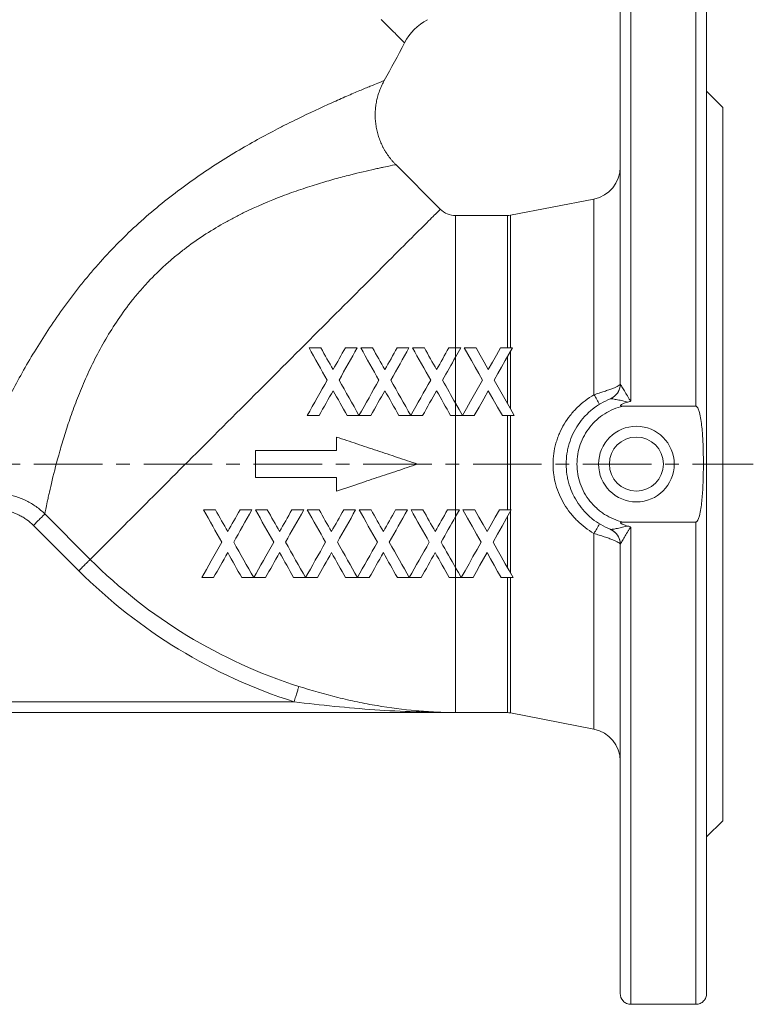
# Model space of a CAD drawing. Units: millimetres. Extents: x 5 to 836, y 5 to 589.
# Drawn here: x 282 to 418, y 275 to 457 of the extents above; entities that cross this region are included whole.
import ezdxf

# ---------------------------------------------------------------- set-up
doc = ezdxf.new("R2010")
doc.units = ezdxf.units.MM
doc.linetypes.add('CENTERX2', pattern=[20.32, 12.7, -2.54, 2.54, -2.54])
doc.layers.add('FORMAT', color=7, linetype='Continuous')

msp = doc.modelspace()

# ---------------------------------------------------------------- linework, layer by layer
at = {"color": 8, "linetype": 'Continuous', "lineweight": 0}
for p, q in [((394.99, 474.8), (394.99, 386.61)), ((406.99, 385.54), (406.99, 474.8)), ((388.13, 387.65), (388.13, 423.88)), ((362.52, 420.82), (362.52, 396.32)), ((372.12, 420.82), (372.12, 396.32)), ((372.69, 420.88), (372.69, 396.32)), ((362.52, 396.32), (362.52, 394.64)), ((372.69, 395.69), (372.69, 385.03)), ((362.52, 394.64), (362.52, 386.07)), ((372.12, 394.68), (372.12, 386.04)), ((362.52, 386.07), (362.52, 383.82)), ((362.52, 383.82), (362.52, 366.35)), ((372.12, 383.82), (372.12, 366.35)), ((372.69, 383.82), (372.69, 366.35)), ((362.52, 366.35), (362.52, 365.11)), ((294.89, 357.18), (286.48, 365.59)), ((362.52, 365.11), (362.52, 355.64)), ((372.12, 365.1), (372.12, 355.64)), ((372.69, 366.12), (372.69, 354.63)), ((284.37, 363.48), (292.78, 355.08)), ((394.99, 363.03), (394.99, 274.84)), ((406.99, 274.84), (406.99, 364.1)), ((388.13, 325.76), (388.13, 361.99)), ((362.52, 355.64), (362.52, 353.82)), ((362.52, 353.82), (362.52, 328.83)), ((372.12, 353.82), (372.12, 328.82)), ((372.69, 353.82), (372.69, 328.77)), ((332.62, 330.83), (201.18, 330.83)), ((171.28, 328.83), (362.52, 328.83))]:
    msp.add_line(p, q, dxfattribs=at)
at = {"color": 7, "linetype": 'Continuous', "lineweight": 15}
for p, q in [((392.99, 389.65), (392.99, 472.82)), ((408.99, 472.82), (408.99, 276.83)), ((411.99, 440.82), (408.99, 443.82)), ((411.99, 440.82), (411.99, 308.82)), ((359.69, 421.99), (351.45, 430.24)), ((388.13, 423.88), (372.69, 420.88)), ((372.12, 420.82), (362.52, 420.82)), ((362.52, 396.32), (363.47, 396.32)), ((364.12, 396.32), (366.31, 396.32)), ((370.85, 396.32), (373.05, 396.32)), ((406.99, 385.54), (393.53, 385.54)), ((363.8, 383.82), (362.52, 383.82)), ((365.99, 383.82), (363.8, 383.81)), ((373.37, 383.82), (371.18, 383.82)), ((362.52, 366.35), (363.22, 366.35)), ((363.87, 366.35), (366.07, 366.35)), ((370.62, 366.35), (372.82, 366.35)), ((391.13, 362.76), (391.14, 362.76)), ((393.52, 364.1), (406.99, 364.1)), ((392.99, 276.83), (392.99, 359.99)), ((363.55, 353.82), (362.52, 353.82)), ((365.75, 353.82), (363.55, 353.81)), ((373.15, 353.82), (370.95, 353.82)), ((168.86, 328.82), (372.12, 328.82)), ((372.69, 328.77), (388.13, 325.76)), ((408.99, 305.82), (411.99, 308.82)), ((394.99, 274.84), (406.99, 274.84))]:
    msp.add_line(p, q, dxfattribs=at)
at = {"color": 8, "linetype": 'Continuous', "lineweight": 0, "flags": 128}
for points in [[(353.07, 452.79), (353.06, 452.79), (353.03, 452.82), (352.99, 452.87), (352.93, 452.93), (352.84, 453.01), (352.74, 453.11), (352.63, 453.23), (352.49, 453.36), (352.34, 453.52), (352.17, 453.69), (351.98, 453.88), (351.77, 454.08), (351.55, 454.31), (351.31, 454.55), (351.05, 454.81), (350.77, 455.08), (350.48, 455.37), (350.17, 455.68), (349.84, 456.01), (349.5, 456.35), (349.14, 456.71), (348.77, 457.09)], [(359.69, 421.99), (359.68, 421.98), (359.65, 421.95), (359.59, 421.89), (359.52, 421.81), (359.42, 421.71), (359.29, 421.59), (359.15, 421.44), (358.98, 421.28), (358.79, 421.09), (358.58, 420.88), (358.35, 420.65), (358.09, 420.39), (357.82, 420.12), (357.52, 419.82), (357.21, 419.5), (356.87, 419.17), (356.51, 418.81), (356.13, 418.43), (355.73, 418.03), (355.31, 417.61), (354.88, 417.17), (354.42, 416.72), (353.94, 416.24), (353.45, 415.75), (352.94, 415.24), (352.41, 414.71), (351.86, 414.16), (351.3, 413.59), (350.72, 413.01), (350.12, 412.42), (349.51, 411.8), (348.88, 411.18), (348.23, 410.53), (347.58, 409.87), (346.91, 409.2), (346.22, 408.52), (345.52, 407.82), (344.81, 407.11), (344.09, 406.38), (343.35, 405.65), (342.61, 404.9), (341.85, 404.15), (341.08, 403.38), (340.31, 402.6), (339.52, 401.82), (338.73, 401.02), (337.92, 400.22), (337.11, 399.41), (336.3, 398.6), (335.48, 397.77), (334.65, 396.94), (333.81, 396.11), (332.98, 395.27), (332.13, 394.43), (331.29, 393.59), (330.44, 392.74), (329.59, 391.89), (328.74, 391.03), (327.88, 390.18), (327.03, 389.33), (326.18, 388.47), (325.32, 387.62), (324.47, 386.77), (323.62, 385.92), (322.77, 385.07), (321.93, 384.23), (321.09, 383.39), (320.25, 382.55), (319.42, 381.72), (318.59, 380.89), (317.77, 380.07), (316.96, 379.26), (316.15, 378.45), (315.35, 377.65), (314.56, 376.86), (313.78, 376.08), (313, 375.3), (312.24, 374.54), (311.49, 373.79), (310.75, 373.04), (310.01, 372.31), (309.29, 371.59), (308.59, 370.88), (307.89, 370.19), (307.21, 369.51), (306.54, 368.84), (305.89, 368.19), (305.25, 367.55), (304.63, 366.93), (304.02, 366.32), (303.43, 365.73), (302.85, 365.15), (302.3, 364.59), (301.75, 364.05), (301.23, 363.53), (300.72, 363.02), (300.24, 362.53), (299.77, 362.06), (299.32, 361.61), (298.88, 361.18), (298.47, 360.77), (298.08, 360.38), (297.71, 360.01), (297.36, 359.65), (297.03, 359.32), (296.71, 359.01), (296.43, 358.72), (296.16, 358.45), (295.91, 358.21), (295.68, 357.98), (295.48, 357.78), (295.3, 357.6), (295.14, 357.44), (295, 357.3), (294.89, 357.18)], [(286.48, 365.59), (286.45, 365.56), (286.41, 365.52), (286.35, 365.46), (286.27, 365.38), (286.18, 365.29), (286.08, 365.19), (285.97, 365.08), (285.85, 364.96), (285.71, 364.82), (285.57, 364.68), (285.41, 364.52), (285.25, 364.36), (285.08, 364.19), (284.91, 364.02), (284.73, 363.84), (284.55, 363.66), (284.37, 363.48)], [(294.89, 357.18), (294.86, 357.15), (294.81, 357.11), (294.75, 357.05), (294.68, 356.98), (294.59, 356.89), (294.49, 356.79), (294.38, 356.67), (294.25, 356.55), (294.12, 356.41), (293.97, 356.27), (293.82, 356.12), (293.66, 355.95), (293.49, 355.79), (293.32, 355.61), (293.14, 355.44), (292.96, 355.26), (292.78, 355.08)], [(333.52, 333.67), (333.51, 333.63), (333.49, 333.57), (333.46, 333.49), (333.43, 333.39), (333.4, 333.27), (333.35, 333.14), (333.3, 332.98), (333.25, 332.82), (333.19, 332.63), (333.13, 332.44), (333.06, 332.23), (332.99, 332.01), (332.92, 331.79), (332.85, 331.55), (332.77, 331.32), (332.7, 331.08), (332.62, 330.83)]]:
    msp.add_lwpolyline(points, dxfattribs=at)
at = {"color": 7, "linetype": 'Continuous', "lineweight": 15, "flags": 128}
for points in [[(363.47, 396.32), (363, 395.49), (362.52, 394.64)], [(367.49, 390.36), (366.8, 391.58), (366.12, 392.78), (365.44, 393.98), (364.78, 395.16), (364.12, 396.32)], [(366.31, 396.32), (367.06, 395), (367.82, 393.66), (368.58, 392.3)], [(368.58, 392.3), (369.35, 393.66), (370.11, 395), (370.85, 396.32)], [(373.05, 396.32), (372.39, 395.16), (371.73, 393.98), (371.05, 392.78), (370.37, 391.58), (369.68, 390.36)], [(363.8, 383.81), (364.55, 385.14), (365.29, 386.46), (366.03, 387.77), (366.76, 389.07), (367.49, 390.36)], [(369.68, 390.36), (370.41, 389.07), (371.14, 387.77), (371.88, 386.47), (372.62, 385.15), (373.37, 383.82)], [(368.58, 388.41), (367.73, 386.9), (366.86, 385.36), (365.99, 383.82)], [(371.18, 383.82), (370.31, 385.36), (369.44, 386.9), (368.58, 388.41)], [(362.52, 386.07), (363.16, 384.95), (363.8, 383.82)], [(363.22, 366.35), (362.87, 365.73), (362.52, 365.11)], [(367.25, 360.37), (366.42, 361.85), (365.58, 363.34), (364.73, 364.84), (363.87, 366.35)], [(366.07, 366.35), (366.84, 365), (367.6, 363.66), (368.35, 362.32)], [(368.35, 362.32), (369.1, 363.66), (369.86, 365), (370.62, 366.35)], [(372.82, 366.35), (371.97, 364.84), (371.12, 363.34), (370.28, 361.85), (369.45, 360.37)], [(363.55, 353.81), (364.27, 355.09), (365.01, 356.39), (365.74, 357.7), (366.49, 359.03), (367.25, 360.37)], [(369.45, 360.37), (370.21, 359.03), (370.96, 357.71), (371.7, 356.39), (372.43, 355.1), (373.15, 353.82)], [(368.35, 358.43), (367.69, 357.26), (367.03, 356.1), (366.39, 354.95), (365.75, 353.82)], [(370.95, 353.82), (370.31, 354.95), (369.66, 356.1), (369.01, 357.26), (368.35, 358.43)], [(362.52, 355.64), (363.04, 354.73), (363.55, 353.82)]]:
    msp.add_lwpolyline(points, dxfattribs=at)
at = {"color": 7, "linetype": 'Continuous', "lineweight": 15}
for radius in [7, 5]:
    msp.add_circle((395.99, 374.82), radius, dxfattribs=at)
for centre, radius, start, end in [((361.97, 448.22), 10, 117.7585, 152.8338), ((169.79, 546.84), 206, 330.6289, 332.8338), ((386.99, 429.77), 6, 281, 0), ((362.52, 424.82), 4, 225, 270), ((372.12, 423.82), 3, 270, 281), ((389.99, 389.65), 3, 305.1909, 0), ((389.99, 359.99), 3, 0, 54.885), ((372.12, 325.82), 3, 79, 90), ((386.99, 319.87), 6, 0, 79)]:
    msp.add_arc(centre, radius, start, end, dxfattribs=at)
at = {"color": 8, "linetype": 'Continuous', "lineweight": 0}
for centre, radius, start, end in [((390.02, 389.64), 2.98, 292.001, 359.459), ((375.09, 379.1), 15.6, 25.7291, 33.2478), ((375, 370.61), 15.7, 326.7278, 334.1961), ((390.02, 360), 2.98, 0.5408, 68.0027), ((362.52, 424.82), 95.65, 225, 252.3506), ((362.52, 424.82), 98.63, 225, 252.3506)]:
    msp.add_arc(centre, radius, start, end, dxfattribs=at)
for points, knots in [([(270.98, 367.7), (271.17, 368.15), (271.5, 368.98), (272.11, 370.45), (272.24, 370.77), (272.52, 371.44), (272.67, 371.8), (273.14, 372.91), (273.48, 373.72), (274.24, 375.46), (274.65, 376.39), (275.32, 377.88), (275.55, 378.39), (276.03, 379.43), (276.28, 379.97), (277.56, 382.71), (278.71, 385.04), (280.63, 388.71), (281.3, 389.97), (282.73, 392.52), (283.49, 393.83), (285.84, 397.75), (287.54, 400.39), (290.34, 404.32), (291.32, 405.63), (292.85, 407.59), (293.37, 408.25), (294.43, 409.54), (294.97, 410.18), (297.71, 413.36), (300.02, 415.78), (303.68, 419.24), (304.94, 420.37), (307.51, 422.56), (308.8, 423.61), (312.72, 426.63), (315.36, 428.49), (319.35, 431.06), (320.67, 431.88), (323.28, 433.43), (324.57, 434.16), (327.11, 435.57), (328.36, 436.24), (330.2, 437.2), (330.81, 437.51), (332.01, 438.11), (332.6, 438.4), (335.49, 439.82), (337.65, 440.82), (340.58, 442.13), (341.5, 442.54), (343.24, 443.29), (344.04, 443.63), (345.13, 444.09), (345.47, 444.23), (346.12, 444.5), (346.43, 444.63), (347.28, 444.98), (347.76, 445.17), (348.91, 445.64), (349.32, 445.8), (349.32, 445.8)], [0, 0, 0, 0, 0.0625, 0.0625, 0.078125, 0.078125, 0.09375, 0.09375, 0.125, 0.125, 0.15625, 0.15625, 0.171875, 0.171875, 0.1875, 0.1875, 0.25, 0.25, 0.28125, 0.28125, 0.3125, 0.3125, 0.375, 0.375, 0.40625, 0.40625, 0.421875, 0.421875, 0.4375, 0.4375, 0.5, 0.5, 0.53125, 0.53125, 0.5625, 0.5625, 0.625, 0.625, 0.65625, 0.65625, 0.6875, 0.6875, 0.71875, 0.71875, 0.734375, 0.734375, 0.75, 0.75, 0.8125, 0.8125, 0.84375, 0.84375, 0.875, 0.875, 0.890625, 0.890625, 0.90625, 0.90625, 0.9375, 0.9375, 1, 1, 1, 1]), ([(351.45, 430.24), (351.45, 430.24), (351.1, 430.17), (350.1, 429.96), (349.68, 429.88), (348.94, 429.72), (348.67, 429.66), (348.1, 429.54), (347.8, 429.47), (346.21, 429.12), (344.69, 428.77), (342.08, 428.1), (341.16, 427.86), (339.7, 427.45), (339.2, 427.31), (338.19, 427.02), (337.67, 426.86), (336.09, 426.38), (335, 426.03), (332.75, 425.27), (331.6, 424.86), (328.1, 423.53), (325.69, 422.51), (322.61, 421), (321.99, 420.68), (320.75, 420.03), (320.13, 419.7), (318.29, 418.65), (317.07, 417.91), (314.65, 416.32), (313.45, 415.47), (311.68, 414.11), (311.09, 413.64), (309.94, 412.68), (309.38, 412.19), (307.71, 410.69), (306.65, 409.64), (305.12, 408.01), (304.61, 407.45), (303.63, 406.32), (303.15, 405.74), (301.75, 403.98), (300.87, 402.78), (299.23, 400.36), (298.47, 399.15), (296.33, 395.5), (295.11, 393.05), (293.76, 390.02), (293.5, 389.41), (293, 388.21), (292.77, 387.61), (292.08, 385.85), (291.65, 384.69), (290.87, 382.45), (290.51, 381.35), (289.85, 379.23), (289.54, 378.19), (288.69, 375.2), (288.23, 373.41), (287.66, 371.05), (287.5, 370.32), (287.27, 369.32), (287.2, 369), (287.06, 368.39), (287, 368.11), (286.72, 366.78), (286.57, 366.02), (286.48, 365.59)], [0, 0, 0, 0, 0.0625, 0.0625, 0.09375, 0.09375, 0.109375, 0.109375, 0.125, 0.125, 0.1875, 0.1875, 0.21875, 0.21875, 0.234375, 0.234375, 0.25, 0.25, 0.28125, 0.28125, 0.3125, 0.3125, 0.375, 0.375, 0.390625, 0.390625, 0.40625, 0.40625, 0.4375, 0.4375, 0.46875, 0.46875, 0.484375, 0.484375, 0.5, 0.5, 0.53125, 0.53125, 0.546875, 0.546875, 0.5625, 0.5625, 0.59375, 0.59375, 0.625, 0.625, 0.6875, 0.6875, 0.703125, 0.703125, 0.71875, 0.71875, 0.75, 0.75, 0.78125, 0.78125, 0.8125, 0.8125, 0.875, 0.875, 0.90625, 0.90625, 0.921875, 0.921875, 0.9375, 0.9375, 1, 1, 1, 1]), ([(388.13, 387.65), (388.46, 387.76), (388.79, 387.86), (389.42, 388.07), (389.73, 388.17), (390.33, 388.37), (390.61, 388.46), (391.13, 388.65), (391.38, 388.74), (391.82, 388.91), (392.02, 389), (392.37, 389.16), (392.51, 389.23), (392.87, 389.44), (392.99, 389.56), (392.99, 389.65)], [0, 0, 0, 0, 0.125, 0.125, 0.25, 0.25, 0.375, 0.375, 0.5, 0.5, 0.625, 0.625, 0.75, 0.75, 1, 1, 1, 1]), ([(393, 389.62), (393.02, 389.6), (393.06, 389.53), (393.18, 389.37), (393.24, 389.26), (393.39, 389.03), (393.47, 388.9), (393.63, 388.64), (393.71, 388.5), (393.97, 388.06), (394.14, 387.75), (394.41, 387.28), (394.5, 387.12), (394.65, 386.88), (394.7, 386.81), (394.78, 386.7), (394.81, 386.66), (394.87, 386.62), (394.89, 386.61), (394.94, 386.6), (394.97, 386.6), (394.99, 386.61)], [0, 0, 0, 0, 0.125, 0.125, 0.25, 0.25, 0.375, 0.375, 0.5, 0.5, 0.75, 0.75, 0.875, 0.875, 0.9375, 0.9375, 0.96875, 0.96875, 0.984375, 0.984375, 1, 1, 1, 1]), ([(388.13, 361.99), (387, 362.66), (385.97, 363.44), (384.58, 364.81), (384.14, 365.3), (383.33, 366.32), (382.96, 366.85), (382.3, 367.96), (382, 368.54), (381.48, 369.74), (381.26, 370.36), (380.92, 371.6), (380.78, 372.23), (380.65, 373.2), (380.62, 373.52), (380.57, 374.17), (380.56, 374.5), (380.56, 376.13), (380.74, 377.41), (381.18, 378.98), (381.28, 379.29), (381.5, 379.91), (381.61, 380.21), (382, 381.1), (382.3, 381.68), (382.96, 382.79), (383.33, 383.33), (384.14, 384.35), (384.58, 384.84), (385.5, 385.74), (385.99, 386.16), (387.02, 386.95), (387.57, 387.32), (388.13, 387.65)], [0, 0, 0, 0, 0.125, 0.125, 0.1875, 0.1875, 0.25, 0.25, 0.3125, 0.3125, 0.375, 0.375, 0.4375, 0.4375, 0.46875, 0.46875, 0.5, 0.5, 0.625, 0.625, 0.65625, 0.65625, 0.6875, 0.6875, 0.75, 0.75, 0.8125, 0.8125, 0.875, 0.875, 0.9375, 0.9375, 1, 1, 1, 1]), ([(394.43, 386.29), (394.26, 386.32), (394.1, 386.35), (393.77, 386.43), (393.61, 386.47), (393.13, 386.59), (392.8, 386.66), (392.35, 386.76), (392.2, 386.78), (391.92, 386.83), (391.78, 386.86), (391.54, 386.89), (391.43, 386.9), (391.24, 386.9), (391.17, 386.9), (391.14, 386.88)], [0, 0, 0, 0, 0.125, 0.125, 0.25, 0.25, 0.5, 0.5, 0.625, 0.625, 0.75, 0.75, 0.875, 0.875, 1, 1, 1, 1]), ([(393.53, 385.54), (392.92, 385.4), (392.33, 385.21), (391.18, 384.74), (390.64, 384.45), (389.6, 383.8), (389.11, 383.43), (388.18, 382.6), (387.76, 382.15), (387, 381.19), (386.66, 380.68), (386.06, 379.59), (385.81, 379.03), (385.4, 377.87), (385.25, 377.28), (385.04, 376.05), (384.99, 375.44), (384.99, 374.21), (385.04, 373.6), (385.25, 372.37), (385.4, 371.78), (385.8, 370.62), (386.05, 370.06), (386.65, 368.97), (387, 368.46), (387.76, 367.5), (388.18, 367.05), (388.87, 366.43), (389.11, 366.23), (389.6, 365.86), (389.86, 365.68), (390.63, 365.19), (391.18, 364.91), (392.32, 364.43), (392.92, 364.24), (393.52, 364.1)], [0, 0, 0, 0, 0.0625, 0.0625, 0.125, 0.125, 0.1875, 0.1875, 0.25, 0.25, 0.3125, 0.3125, 0.375, 0.375, 0.4375, 0.4375, 0.5, 0.5, 0.5625, 0.5625, 0.625, 0.625, 0.6875, 0.6875, 0.75, 0.75, 0.8125, 0.8125, 0.84375, 0.84375, 0.875, 0.875, 0.9375, 0.9375, 1, 1, 1, 1]), ([(286.48, 365.59), (285.98, 366.09), (285.45, 366.54), (284.59, 367.15), (284.3, 367.34), (283.7, 367.7), (283.39, 367.87), (282.45, 368.34), (281.8, 368.59), (280.8, 368.9), (280.47, 368.99), (279.78, 369.14), (279.44, 369.2), (278.39, 369.34), (277.7, 369.38), (276.65, 369.35), (276.31, 369.33), (275.61, 369.25), (275.26, 369.2), (274.23, 369.01), (273.55, 368.82), (272.24, 368.34), (271.6, 368.05), (270.98, 367.7)], [0, 0, 0, 0, 0.125, 0.125, 0.1875, 0.1875, 0.25, 0.25, 0.375, 0.375, 0.4375, 0.4375, 0.5, 0.5, 0.625, 0.625, 0.6875, 0.6875, 0.75, 0.75, 0.875, 0.875, 1, 1, 1, 1]), ([(272.45, 365.1), (273.4, 365.63), (274.4, 366), (276, 366.31), (276.54, 366.37), (277.61, 366.4), (278.14, 366.38), (278.95, 366.27), (279.22, 366.22), (279.74, 366.11), (280, 366.04), (280.77, 365.8), (281.27, 365.6), (282, 365.25), (282.24, 365.11), (282.7, 364.84), (282.92, 364.69), (283.58, 364.22), (283.99, 363.87), (284.37, 363.48)], [0, 0, 0, 0, 0.25, 0.25, 0.375, 0.375, 0.5, 0.5, 0.5625, 0.5625, 0.625, 0.625, 0.75, 0.75, 0.8125, 0.8125, 0.875, 0.875, 1, 1, 1, 1]), ([(391.14, 362.76), (391.17, 362.74), (391.24, 362.74), (391.43, 362.75), (391.54, 362.76), (391.78, 362.79), (391.92, 362.81), (392.2, 362.86), (392.35, 362.89), (392.8, 362.98), (393.12, 363.05), (393.61, 363.17), (393.77, 363.21), (394.1, 363.29), (394.26, 363.33), (394.43, 363.35)], [0, 0, 0, 0, 0.125, 0.125, 0.25, 0.25, 0.375, 0.375, 0.5, 0.5, 0.75, 0.75, 0.875, 0.875, 1, 1, 1, 1]), ([(394.99, 363.03), (394.97, 363.04), (394.94, 363.04), (394.89, 363.03), (394.87, 363.02), (394.82, 362.98), (394.78, 362.94), (394.7, 362.84), (394.65, 362.76), (394.5, 362.52), (394.41, 362.36), (394.14, 361.89), (393.97, 361.59), (393.72, 361.15), (393.64, 361.01), (393.47, 360.75), (393.39, 360.62), (393.25, 360.38), (393.18, 360.28), (393.06, 360.11), (393.02, 360.05), (393, 360.03)], [0, 0, 0, 0, 0.015625, 0.015625, 0.03125, 0.03125, 0.0625, 0.0625, 0.125, 0.125, 0.25, 0.25, 0.5, 0.5, 0.625, 0.625, 0.75, 0.75, 0.875, 0.875, 1, 1, 1, 1]), ([(392.99, 359.99), (392.99, 360.04), (392.96, 360.09), (392.84, 360.21), (392.75, 360.27), (392.52, 360.41), (392.37, 360.48), (392.03, 360.64), (391.83, 360.73), (391.38, 360.9), (391.14, 360.99), (390.61, 361.18), (390.33, 361.28), (389.74, 361.47), (389.43, 361.57), (388.79, 361.78), (388.46, 361.89), (388.13, 361.99)], [0, 0, 0, 0, 0.125, 0.125, 0.25, 0.25, 0.375, 0.375, 0.5, 0.5, 0.625, 0.625, 0.75, 0.75, 0.875, 0.875, 1, 1, 1, 1]), ([(333.52, 333.67), (335.91, 332.91), (338.31, 332.23), (341.93, 331.33), (343.14, 331.06), (345.56, 330.55), (346.77, 330.32), (350.4, 329.71), (352.81, 329.39), (356.45, 329.07), (357.66, 328.99), (360.09, 328.87), (361.31, 328.84), (362.52, 328.83)], [0, 0, 0, 0, 0.25, 0.25, 0.375, 0.375, 0.5, 0.5, 0.75, 0.75, 0.875, 0.875, 1, 1, 1, 1]), ([(332.62, 330.83), (335.11, 330.52), (337.6, 330.23), (342.58, 329.74), (345.07, 329.53), (352.55, 329.02), (357.53, 328.84), (362.52, 328.83)], [0, 0, 0, 0, 0.25, 0.25, 0.5, 0.5, 1, 1, 1, 1])]:
    msp.add_open_spline(points, degree=3, knots=knots, dxfattribs=at)
at = {"color": 7, "linetype": 'Continuous', "lineweight": 15}
for points, knots in [([(351.45, 430.24), (351.44, 430.25), (351.3, 430.38), (351.05, 430.65), (350.7, 431.04), (350.38, 431.45), (350.07, 431.86), (349.78, 432.28), (349.51, 432.72), (349.25, 433.16), (349.01, 433.61), (348.8, 434.07), (348.6, 434.53), (348.42, 435), (348.25, 435.48), (348.11, 435.96), (347.99, 436.44), (347.88, 436.93), (347.8, 437.42), (347.73, 437.91), (347.68, 438.4), (347.65, 438.89), (347.64, 439.38), (347.65, 439.87), (347.68, 440.36), (347.72, 440.85), (347.78, 441.33), (347.86, 441.8), (347.96, 442.27), (348.07, 442.74), (348.2, 443.2), (348.35, 443.65), (348.51, 444.1), (348.69, 444.54), (348.88, 444.97), (349.09, 445.39), (349.23, 445.67), (349.31, 445.8), (349.32, 445.8)], [0, 0, 0, 0, 0.0035625, 0.034505, 0.0653184, 0.0960095, 0.1265845, 0.1570479, 0.1874051, 0.217659, 0.2478134, 0.2778711, 0.3078347, 0.3377056, 0.3674863, 0.3971777, 0.4267811, 0.4562974, 0.4857267, 0.5150699, 0.5443267, 0.5734968, 0.6025797, 0.6315747, 0.6604807, 0.6892968, 0.7180211, 0.7466516, 0.7751865, 0.8036231, 0.8319583, 0.860189, 0.8883114, 0.916321, 0.944213, 0.9719823, 0.9996224, 1, 1, 1, 1]), ([(362.52, 396.32), (362.42, 396.32), (362.31, 396.32), (362.1, 396.32), (361.79, 396.32), (361.48, 396.32), (361.27, 396.32)], [0, 0, 0, 0, 0.25, 0.25, 0.5, 1, 1, 1, 1]), ([(391.14, 362.76), (390.53, 363), (389.96, 363.29), (388.85, 363.94), (388.32, 364.3), (387.57, 364.91), (387.32, 365.13), (386.85, 365.57), (386.62, 365.8), (385.97, 366.51), (385.58, 367.01), (384.86, 368.08), (384.53, 368.64), (383.98, 369.81), (383.75, 370.4), (383.47, 371.32), (383.38, 371.63), (383.24, 372.26), (383.18, 372.58), (383.04, 373.54), (382.99, 374.18), (382.99, 375.46), (383.04, 376.1), (383.18, 377.06), (383.24, 377.38), (383.38, 378.01), (383.46, 378.32), (383.75, 379.24), (383.98, 379.84), (384.53, 381), (384.86, 381.57), (385.58, 382.64), (385.98, 383.14), (386.63, 383.85), (386.85, 384.08), (387.32, 384.52), (387.57, 384.73), (388.32, 385.34), (388.85, 385.71), (389.96, 386.35), (390.53, 386.64), (391.14, 386.88)], [0, 0, 0, 0, 0.0625, 0.0625, 0.125, 0.125, 0.15625, 0.15625, 0.1875, 0.1875, 0.25, 0.25, 0.3125, 0.3125, 0.375, 0.375, 0.40625, 0.40625, 0.4375, 0.4375, 0.5, 0.5, 0.5625, 0.5625, 0.59375, 0.59375, 0.625, 0.625, 0.6875, 0.6875, 0.75, 0.75, 0.8125, 0.8125, 0.84375, 0.84375, 0.875, 0.875, 0.9375, 0.9375, 1, 1, 1, 1]), ([(391.71, 387.2), (391.68, 387.18), (391.6, 387.13), (391.48, 387.06), (391.38, 387), (391.3, 386.96), (391.24, 386.93), (391.2, 386.91), (391.16, 386.9), (391.14, 386.89), (391.13, 386.88), (391.12, 386.88), (391.12, 386.88)], [0, 0, 0, 0, 0.175701, 0.355921, 0.507489, 0.621897, 0.706522, 0.774825, 0.838095, 0.905876, 0.984725, 1, 1, 1, 1]), ([(394.43, 386.29), (394.54, 386.31), (394.65, 386.34), (394.79, 386.42), (394.84, 386.45), (394.92, 386.52), (394.96, 386.56), (394.99, 386.61)], [0, 0, 0, 0, 0.5, 0.5, 0.75, 0.75, 1, 1, 1, 1]), ([(394.43, 386.29), (394.27, 386.25), (394.1, 386.21), (393.78, 386.1), (393.62, 386.05), (393.39, 385.94), (393.32, 385.9), (393.21, 385.83), (393.17, 385.8), (393.13, 385.76), (393.11, 385.75), (393.08, 385.71), (393.07, 385.69), (393.06, 385.65), (393.07, 385.63), (393.1, 385.6), (393.12, 385.59), (393.18, 385.57), (393.23, 385.56), (393.35, 385.54), (393.44, 385.54), (393.53, 385.54)], [0, 0, 0, 0, 0.25, 0.25, 0.5, 0.5, 0.625, 0.625, 0.6875, 0.6875, 0.71875, 0.71875, 0.75, 0.75, 0.78125, 0.78125, 0.8125, 0.8125, 0.875, 0.875, 1, 1, 1, 1]), ([(406.99, 364.1), (407.05, 364.1), (407.1, 364.13), (407.19, 364.2), (407.23, 364.24), (407.34, 364.38), (407.39, 364.48), (407.53, 364.8), (407.6, 365.01), (407.78, 365.68), (407.86, 366.13), (408.07, 367.48), (408.15, 368.39), (408.28, 370.21), (408.32, 371.12), (408.38, 372.94), (408.39, 373.85), (408.39, 374.99), (408.39, 375.23), (408.39, 375.69), (408.39, 375.92), (408.38, 376.61), (408.37, 377.07), (408.33, 378.45), (408.29, 379.37), (408.19, 380.75), (408.15, 381.21), (408.06, 382.13), (408, 382.59), (407.86, 383.5), (407.78, 383.95), (407.6, 384.62), (407.53, 384.84), (407.39, 385.16), (407.34, 385.26), (407.23, 385.4), (407.19, 385.45), (407.1, 385.52), (407.05, 385.54), (406.99, 385.54)], [0, 0, 0, 0, 0.007813, 0.007813, 0.015625, 0.015625, 0.03125, 0.03125, 0.0625, 0.0625, 0.125, 0.125, 0.25, 0.25, 0.375, 0.375, 0.5, 0.5, 0.53125, 0.53125, 0.5625, 0.5625, 0.625, 0.625, 0.75, 0.75, 0.8125, 0.8125, 0.875, 0.875, 0.9375, 0.9375, 0.96875, 0.96875, 0.984375, 0.984375, 0.992188, 0.992188, 1, 1, 1, 1]), ([(335.06, 383.82), (335.43, 383.82), (335.79, 383.82), (336.52, 383.82), (336.89, 383.82), (337.26, 383.82)], [0, 0, 0, 0, 0.5, 0.5, 1, 1, 1, 1]), ([(361.6, 383.82), (361.75, 383.82), (361.91, 383.82), (362.22, 383.82), (362.37, 383.82), (362.52, 383.82)], [0, 0, 0, 0, 0.5, 0.5, 1, 1, 1, 1]), ([(355.49, 374.82), (354.86, 375.03), (353.61, 375.45), (351.74, 376.07), (349.86, 376.7), (347.99, 377.32), (346.11, 377.95), (344.24, 378.57), (342.36, 379.2), (341.11, 379.61), (340.49, 379.82)], [0, 0, 0, 0, 0.125, 0.25, 0.375, 0.5, 0.625, 0.75, 0.875, 1, 1, 1, 1]), ([(340.49, 379.82), (340.49, 379.62), (340.49, 379.2), (340.49, 378.58), (340.49, 377.95), (340.49, 377.53), (340.49, 377.32)], [0, 0, 0, 0, 0.246871, 0.495829, 0.746873, 1, 1, 1, 1]), ([(325.49, 377.32), (325.49, 377.11), (325.49, 376.7), (325.49, 376.07), (325.49, 375.45), (325.49, 374.61), (325.49, 373.57), (325.49, 372.74), (325.49, 372.32)], [0, 0, 0, 0, 0.123529, 0.247737, 0.372626, 0.498195, 0.747714, 1, 1, 1, 1]), ([(340.49, 377.32), (340.07, 377.32), (339.23, 377.32), (337.98, 377.32), (336.51, 377.32), (334.83, 377.32), (332.94, 377.32), (331.37, 377.32), (330.11, 377.32), (328.88, 377.32), (327.33, 377.32), (326.1, 377.32), (325.49, 377.32)], [0, 0, 0, 0, 0.083247, 0.166863, 0.250894, 0.375989, 0.502077, 0.628067, 0.690449, 0.75308, 0.875982, 1, 1, 1, 1]), ([(340.49, 369.82), (340.74, 369.9), (341.24, 370.07), (341.99, 370.32), (342.74, 370.57), (343.48, 370.82), (344.61, 371.19), (346.1, 371.69), (348.6, 372.53), (351.11, 373.36), (353.61, 374.2), (354.86, 374.61), (355.49, 374.82)], [0, 0, 0, 0, 0.050483, 0.100739, 0.15077, 0.200582, 0.250177, 0.375766, 0.500039, 0.749919, 0.875514, 1, 1, 1, 1]), ([(325.49, 372.32), (325.8, 372.32), (326.43, 372.32), (327.37, 372.32), (328.31, 372.32), (329.56, 372.32), (331.12, 372.32), (332.99, 372.32), (334.87, 372.32), (336.74, 372.32), (338.61, 372.32), (339.86, 372.32), (340.49, 372.32)], [0, 0, 0, 0, 0.063309, 0.126401, 0.189287, 0.251974, 0.377523, 0.502328, 0.627202, 0.75141, 0.875986, 1, 1, 1, 1]), ([(340.49, 372.32), (340.49, 372.11), (340.49, 371.7), (340.49, 371.08), (340.49, 370.45), (340.49, 370.03), (340.49, 369.82)], [0, 0, 0, 0, 0.247042, 0.496056, 0.747043, 1, 1, 1, 1]), ([(356.47, 366.35), (356.11, 366.35), (355.74, 366.35), (355.01, 366.35), (354.64, 366.35), (354.27, 366.35)], [0, 0, 0, 0, 0.5, 0.5, 1, 1, 1, 1]), ([(362.52, 366.35), (362.27, 366.35), (362.02, 366.35), (361.52, 366.35), (361.27, 366.35), (361.02, 366.35)], [0, 0, 0, 0, 0.5, 0.5, 1, 1, 1, 1]), ([(391.12, 362.76), (391.12, 362.76), (391.13, 362.76), (391.14, 362.75), (391.17, 362.74), (391.21, 362.72), (391.26, 362.7), (391.34, 362.66), (391.44, 362.61), (391.56, 362.54), (391.66, 362.48), (391.71, 362.44), (391.71, 362.44)], [0, 0, 0, 0, 0.023335, 0.106258, 0.179279, 0.250065, 0.328276, 0.43058, 0.575888, 0.767366, 0.972171, 1, 1, 1, 1]), ([(393.52, 364.1), (393.44, 364.1), (393.35, 364.1), (393.22, 364.08), (393.18, 364.08), (393.12, 364.05), (393.1, 364.04), (393.07, 364.01), (393.06, 363.99), (393.07, 363.95), (393.08, 363.93), (393.11, 363.9), (393.12, 363.88), (393.17, 363.84), (393.21, 363.81), (393.32, 363.74), (393.39, 363.71), (393.62, 363.6), (393.78, 363.54), (394.1, 363.44), (394.27, 363.39), (394.43, 363.35)], [0, 0, 0, 0, 0.125, 0.125, 0.1875, 0.1875, 0.21875, 0.21875, 0.25, 0.25, 0.28125, 0.28125, 0.3125, 0.3125, 0.375, 0.375, 0.5, 0.5, 0.75, 0.75, 1, 1, 1, 1]), ([(394.43, 363.35), (394.54, 363.33), (394.65, 363.3), (394.79, 363.22), (394.84, 363.19), (394.92, 363.12), (394.96, 363.08), (394.99, 363.03)], [0, 0, 0, 0, 0.5, 0.5, 0.75, 0.75, 1, 1, 1, 1]), ([(361.35, 353.82), (361.54, 353.82), (361.74, 353.82), (362.13, 353.82), (362.33, 353.82), (362.52, 353.82)], [0, 0, 0, 0, 0.5, 0.5, 1, 1, 1, 1]), ([(394.99, 274.84), (394.71, 274.84), (394.44, 274.9), (394.06, 275.06), (393.94, 275.13), (393.73, 275.28), (393.63, 275.36), (393.18, 275.84), (392.99, 276.33), (392.99, 276.83)], [0, 0, 0, 0, 0.25, 0.25, 0.375, 0.375, 0.5, 0.5, 1, 1, 1, 1]), ([(408.99, 276.83), (408.99, 276.7), (408.98, 276.58), (408.93, 276.33), (408.9, 276.22), (408.8, 275.98), (408.75, 275.87), (408.61, 275.65), (408.53, 275.55), (408.35, 275.37), (408.25, 275.28), (408.03, 275.13), (407.92, 275.06), (407.67, 274.95), (407.53, 274.91), (407.27, 274.86), (407.13, 274.84), (406.99, 274.84)], [0, 0, 0, 0, 0.125, 0.125, 0.25, 0.25, 0.375, 0.375, 0.5, 0.5, 0.625, 0.625, 0.75, 0.75, 0.875, 0.875, 1, 1, 1, 1])]:
    msp.add_open_spline(points, degree=3, knots=knots, dxfattribs=at)
for points in [[(335.39, 396.32), (336.51, 394.33), (337.63, 392.35), (338.75, 390.36)], [(337.58, 396.32), (337.21, 396.32), (336.48, 396.32), (335.75, 396.32), (335.39, 396.32)], [(339.85, 392.3), (339.09, 393.64), (338.34, 394.98), (337.58, 396.32)], [(342.12, 396.32), (341.37, 395), (340.62, 393.66), (339.85, 392.3)], [(340.95, 390.36), (342.09, 392.39), (343.22, 394.37), (344.31, 396.32)], [(344.31, 396.32), (343.95, 396.32), (343.22, 396.32), (342.48, 396.32), (342.12, 396.32)], [(344.96, 396.32), (346.09, 394.33), (347.21, 392.35), (348.33, 390.36)], [(347.16, 396.32), (346.79, 396.32), (346.06, 396.32), (345.33, 396.32), (344.96, 396.32)], [(349.43, 392.3), (348.67, 393.64), (347.91, 394.98), (347.16, 396.32)], [(351.7, 396.32), (350.95, 395.01), (350.2, 393.67), (349.43, 392.3)], [(350.53, 390.36), (351.68, 392.4), (352.8, 394.39), (353.89, 396.32)], [(353.89, 396.32), (353.53, 396.32), (352.79, 396.32), (352.06, 396.32), (351.7, 396.32)], [(354.54, 396.32), (355.65, 394.35), (356.77, 392.37), (357.91, 390.36)], [(356.74, 396.32), (356.37, 396.32), (355.64, 396.32), (354.91, 396.32), (354.54, 396.32)], [(359.01, 392.3), (358.24, 393.65), (357.49, 394.99), (356.74, 396.32)], [(361.27, 396.32), (360.53, 395), (359.77, 393.66), (359.01, 392.3)], [(360.1, 390.36), (360.92, 391.81), (361.73, 393.23), (362.52, 394.64)], [(338.75, 390.36), (337.53, 388.19), (336.3, 386.02), (335.06, 383.82)], [(344.64, 383.82), (343.41, 386), (342.18, 388.18), (340.95, 390.36)], [(348.33, 390.36), (347.12, 388.21), (345.89, 386.03), (344.64, 383.81)], [(354.22, 383.82), (352.98, 386.01), (351.75, 388.19), (350.53, 390.36)], [(357.91, 390.36), (356.7, 388.21), (355.47, 386.03), (354.22, 383.81)], [(362.52, 386.07), (361.71, 387.51), (360.9, 388.94), (360.1, 390.36)], [(337.26, 383.82), (338.13, 385.36), (338.99, 386.89), (339.85, 388.41)], [(339.85, 388.41), (340.71, 386.88), (341.58, 385.35), (342.44, 383.82)], [(346.83, 383.82), (347.71, 385.37), (348.57, 386.9), (349.43, 388.41)], [(349.43, 388.41), (350.29, 386.89), (351.15, 385.36), (352.02, 383.82)], [(356.41, 383.82), (357.29, 385.37), (358.15, 386.9), (359.01, 388.41)], [(359.01, 388.41), (359.86, 386.89), (360.73, 385.36), (361.6, 383.82)], [(342.44, 383.82), (342.81, 383.82), (343.54, 383.82), (344.27, 383.82), (344.64, 383.82)], [(344.64, 383.81), (345.37, 383.82), (346.1, 383.82), (346.83, 383.82)], [(352.02, 383.82), (352.39, 383.82), (353.12, 383.82), (353.85, 383.82), (354.22, 383.82)], [(354.22, 383.81), (354.95, 383.82), (355.68, 383.82), (356.41, 383.82)], [(315.87, 366.35), (317.01, 364.34), (318.13, 362.34), (319.24, 360.37)], [(318.07, 366.35), (317.7, 366.35), (316.97, 366.35), (316.23, 366.35), (315.87, 366.35)], [(320.35, 362.32), (319.59, 363.66), (318.83, 365), (318.07, 366.35)], [(322.62, 366.35), (321.84, 364.97), (321.08, 363.62), (320.35, 362.32)], [(321.45, 360.37), (322.52, 362.27), (323.64, 364.27), (324.82, 366.35)], [(324.82, 366.35), (324.45, 366.35), (323.72, 366.35), (322.98, 366.35), (322.62, 366.35)], [(325.47, 366.35), (326.61, 364.34), (327.73, 362.34), (328.85, 360.37)], [(327.67, 366.35), (327.3, 366.35), (326.57, 366.35), (325.84, 366.35), (325.47, 366.35)], [(329.95, 362.32), (329.19, 363.66), (328.43, 365), (327.67, 366.35)], [(332.22, 366.35), (331.45, 364.98), (330.69, 363.64), (329.95, 362.32)], [(331.05, 360.37), (332.13, 362.3), (333.26, 364.29), (334.42, 366.35)], [(334.42, 366.35), (334.05, 366.35), (333.32, 366.35), (332.59, 366.35), (332.22, 366.35)], [(335.07, 366.35), (336.21, 364.34), (337.33, 362.35), (338.45, 360.37)], [(337.27, 366.35), (336.9, 366.35), (336.17, 366.35), (335.44, 366.35), (335.07, 366.35)], [(339.55, 362.32), (338.79, 363.66), (338.03, 365), (337.27, 366.35)], [(341.82, 366.35), (341.05, 364.99), (340.29, 363.64), (339.55, 362.32)], [(340.65, 360.37), (341.75, 362.32), (342.87, 364.31), (344.02, 366.35)], [(344.02, 366.35), (343.66, 366.35), (342.92, 366.35), (342.19, 366.35), (341.82, 366.35)], [(344.67, 366.35), (345.81, 364.34), (346.93, 362.34), (348.05, 360.37)], [(346.87, 366.35), (346.51, 366.35), (345.77, 366.35), (345.04, 366.35), (344.67, 366.35)], [(349.15, 362.32), (348.39, 363.66), (347.64, 365), (346.87, 366.35)], [(351.42, 366.35), (350.65, 364.99), (349.9, 363.65), (349.15, 362.32)], [(350.25, 360.37), (351.35, 362.33), (352.48, 364.32), (353.62, 366.35)], [(353.62, 366.35), (353.26, 366.35), (352.52, 366.35), (351.79, 366.35), (351.42, 366.35)], [(354.27, 366.35), (355.41, 364.34), (356.54, 362.34), (357.65, 360.37)], [(358.75, 362.32), (358, 363.66), (357.24, 365), (356.47, 366.35)], [(361.02, 366.35), (360.26, 365), (359.5, 363.65), (358.75, 362.32)], [(359.85, 360.37), (360.73, 361.93), (361.62, 363.51), (362.52, 365.11)], [(319.24, 360.37), (317.89, 357.98), (316.66, 355.8), (315.54, 353.82)], [(325.15, 353.82), (323.94, 355.96), (322.71, 358.14), (321.45, 360.37)], [(328.85, 360.37), (327.53, 358.04), (326.3, 355.86), (325.15, 353.81)], [(334.75, 353.82), (333.54, 355.96), (332.3, 358.15), (331.05, 360.37)], [(338.45, 360.37), (337.16, 358.08), (335.92, 355.89), (334.75, 353.81)], [(344.35, 353.82), (343.14, 355.96), (341.91, 358.15), (340.65, 360.37)], [(348.05, 360.37), (346.77, 358.11), (345.54, 355.92), (344.35, 353.81)], [(353.95, 353.82), (352.74, 355.96), (351.51, 358.14), (350.25, 360.37)], [(357.65, 360.37), (356.38, 358.12), (355.15, 355.94), (353.95, 353.81)], [(362.52, 355.64), (361.65, 357.19), (360.76, 358.77), (359.85, 360.37)], [(317.74, 353.82), (318.55, 355.26), (319.42, 356.79), (320.35, 358.43)], [(320.35, 358.43), (321.23, 356.86), (322.09, 355.33), (322.94, 353.82)], [(327.35, 353.82), (328.17, 355.29), (329.04, 356.82), (329.95, 358.43)], [(329.95, 358.43), (330.83, 356.87), (331.69, 355.33), (332.54, 353.82)], [(336.95, 353.82), (337.78, 355.3), (338.65, 356.84), (339.55, 358.43)], [(339.55, 358.43), (340.43, 356.87), (341.29, 355.33), (342.15, 353.82)], [(346.55, 353.82), (347.39, 355.32), (348.26, 356.85), (349.15, 358.43)], [(349.15, 358.43), (350.03, 356.87), (350.89, 355.33), (351.75, 353.82)], [(356.15, 353.82), (357, 355.32), (357.86, 356.86), (358.75, 358.43)], [(358.75, 358.43), (359.63, 356.86), (360.5, 355.33), (361.35, 353.82)], [(315.54, 353.82), (315.91, 353.82), (316.64, 353.82), (317.37, 353.82), (317.74, 353.82)], [(322.94, 353.82), (323.31, 353.82), (324.04, 353.82), (324.78, 353.82), (325.15, 353.82)], [(325.15, 353.81), (325.88, 353.82), (326.61, 353.82), (327.35, 353.82)], [(332.54, 353.82), (332.91, 353.82), (333.64, 353.82), (334.38, 353.82), (334.75, 353.82)], [(334.75, 353.81), (335.48, 353.82), (336.21, 353.82), (336.95, 353.82)], [(342.15, 353.82), (342.51, 353.82), (343.25, 353.82), (343.98, 353.82), (344.35, 353.82)], [(344.35, 353.81), (345.08, 353.82), (345.81, 353.82), (346.55, 353.82)], [(351.75, 353.82), (352.11, 353.82), (352.85, 353.82), (353.58, 353.82), (353.95, 353.82)], [(353.95, 353.81), (354.68, 353.82), (355.42, 353.82), (356.15, 353.82)]]:
    msp.add_open_spline(points, degree=3, dxfattribs=at)
at = {"color": 8, "linetype": 'Continuous', "lineweight": 0}
for points in [[(392.99, 389.65), (392.99, 389.64), (392.99, 389.62), (393, 389.62)], [(393, 360.03), (392.99, 360.02), (392.99, 360), (392.99, 359.99)]]:
    msp.add_open_spline(points, degree=3, dxfattribs=at)
at = {"layer": 'FORMAT', "linetype": 'CENTERX2', "lineweight": 0}
msp.add_line((121.91, 374.82), (417.63, 374.82), dxfattribs=at)

doc.saveas('drawing.dxf')
